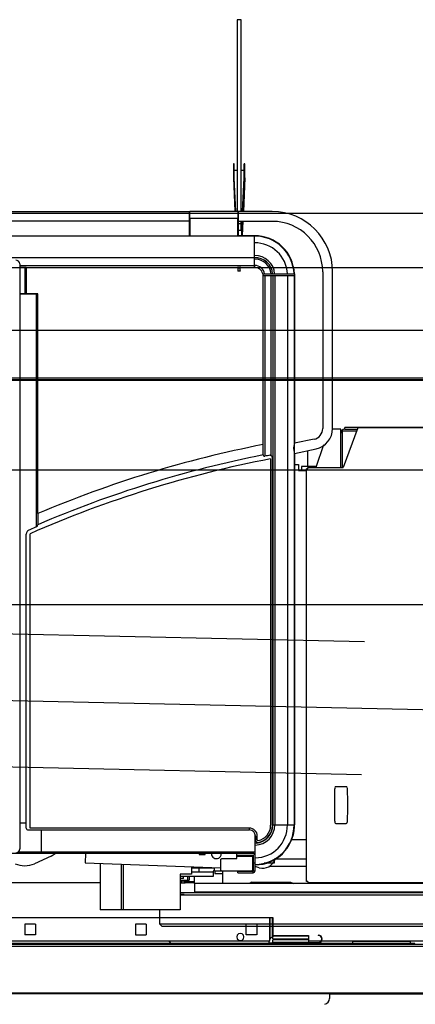
# Model space of a CAD drawing. Extents: x -61205 to 64795, y -44550 to 44550.
# Drawn here: x -44874 to -43872, y -17502 to -15013 of the extents above; entities that cross this region are included whole.
import ezdxf

# ---------------------------------------------------------------- set-up
doc = ezdxf.new("R2010")
doc.units = 0
doc.header["$LTSCALE"] = 300
doc.layers.get('0').update_dxf_attribs({"linetype": 'CONTINUOUS'})

# ---------------------------------------------------------------- blocks, each defined once
blk = doc.blocks.new('*U32')
at = {"color": 0, "linetype": 'ByBlock', "lineweight": -2}
for p, q in [((-996.1, 189.2), (-3362.7, 240.4)), ((-3536.3, 76.6), (35.2, -0.8)), ((-3370, -94.5), (-1003.4, -145.8))]:
    blk.add_line(p, q, dxfattribs=at)
blk = doc.blocks.new('table L side V')
at = {"color": 0, "linetype": 'ByBlock', "lineweight": -2}
for p, q in [((-568.5, 2291.7), (-568.5, 1807.6)), ((-558.6, 2291.7), (-568.5, 2291.7)), ((-558.6, 1807.1), (-558.6, 2291.7)), ((-577.8, 1927.2), (-577.8, 1891.7)), ((-575.8, 1927.2), (-577.8, 1927.2)), ((-575.8, 1891.7), (-575.8, 1927.2)), ((-549.1, 1927.2), (-551.1, 1927.2)), ((-551.1, 1891.7), (-551.1, 1927.2)), ((-549.1, 1891.7), (-549.1, 1927.2)), ((-577.8, 1891.7), (-574.2, 1807.6)), ((-577.8, 1891.7), (-575.8, 1891.7)), ((-575.7, 1911.8), (-575.8, 1911.8)), ((-575.8, 1911.8), (-575.8, 1911.8)), ((-572.2, 1807.6), (-575.8, 1891.7)), ((-575.6, 1911.8), (-575.7, 1911.8)), ((-575, 1911.8), (-575.6, 1911.8)), ((-575, 1911.8), (-568.5, 1911.8)), ((-558.6, 1911.8), (-551.9, 1911.8)), ((-554.8, 1807.1), (-551.1, 1891.7)), ((-549.1, 1891.7), (-552.8, 1807.1)), ((-551.9, 1911.8), (-551.3, 1911.8)), ((-551.2, 1911.8), (-551.3, 1911.8)), ((-551.1, 1911.8), (-551.2, 1911.8)), ((-551.1, 1911.8), (-551.1, 1911.8)), ((-549.1, 1891.7), (-551.1, 1891.7)), ((-1465.5, 1807.1), (-689.5, 1807.1)), ((-689.5, 1807.1), (-689.5, 1745.7)), ((-688.5, 1804.6), (-689.5, 1804.6)), ((-688.5, 1807.6), (-687.5, 1807.6)), ((-688.5, 1789.6), (-688.5, 1807.6)), ((-687.5, 1807.6), (-567.5, 1807.6)), ((-567.5, 1807.6), (-566.5, 1807.6)), ((-566.5, 1807.6), (-566.5, 1789.6)), ((-565.5, 1804.6), (-566.5, 1804.6)), ((-565.5, 1807.1), (-565.5, 1745.7)), ((-479.5, 1807.1), (-565.5, 1807.1)), ((-689.5, 1782.2), (-1465.5, 1782.2)), ((-689.5, 1790.8), (-688.5, 1790.8)), ((-687.5, 1789.6), (-688.5, 1789.6)), ((-567.5, 1789.6), (-687.5, 1789.6)), ((-687.5, 1744.6), (-687.5, 1789.6)), ((-566.5, 1789.6), (-567.5, 1789.6)), ((-567.5, 1789.6), (-567.5, 1744.6)), ((-565.5, 1790.8), (-566.5, 1790.8)), ((-565.5, 1782.2), (-479.5, 1782.2)), ((-557.5, 1775.8), (-565.5, 1775.8)), ((-558.6, 1758.7), (-558.6, 1782.2)), ((-557.5, 1775.8), (-557.5, 1782.2)), ((-557.5, 1758.4), (-557.5, 1775.8)), ((-557, 1758), (-555.9, 1782.2)), ((-553.9, 1782.2), (-555.6, 1745.7)), ((-524.5, 1744.6), (-1587.5, 1744.6)), ((-1467.5, 1745.7), (-687.5, 1745.7)), ((-524.5, 1745.7), (-567.5, 1745.7)), ((-558.6, 1758.7), (-565.5, 1758.7)), ((-556.5, 1745.7), (-556.5, 1756.8)), ((-524.5, 1665.6), (-524.5, 1744.6)), ((-1756.7, 1690.7), (-524.5, 1690.7)), ((-1118.7, 1674.5), (-1118.7, 195.7)), ((-1118.7, 1670.5), (-524.5, 1670.5)), ((-1118.7, 1665.6), (-524.5, 1665.6)), ((-1105.5, 1665.1), (-1118.7, 1665.1)), ((-1102.5, 1665.1), (-1105.5, 1665.1)), ((-1105.5, 1665.1), (-1105.5, 1599.5)), ((-1102.5, 1665.1), (-1102.5, 1599.4)), ((-567.5, 1665.5), (-567.5, 1665.6)), ((-559.5, 1665.5), (-567.5, 1665.5)), ((-560.5, 1664), (-566.5, 1664)), ((-566.5, 1664), (-566.5, 1657)), ((-566.5, 1657), (-563.5, 1657)), ((-566, 1656.5), (-566.5, 1657)), ((-563.5, 1656.5), (-566, 1656.5)), ((-563.5, 1657), (-560.5, 1657)), ((-561, 1656.5), (-563.5, 1656.5)), ((-560.5, 1657), (-561, 1656.5)), ((-560.5, 1657), (-560.5, 1664)), ((-559.5, 1665.6), (-559.5, 1665.5)), ((-503.8, 1649.2), (-503.8, 1644.7)), ((-503.8, 1649.2), (-423.6, 1649.2)), ((-423.5, 1644.7), (-503.8, 1644.7)), ((-503.5, 1644.7), (-503.5, 1217.7)), ((-498.7, 1644.7), (-498.7, 1188.5)), ((-482.4, 1189.5), (-482.4, 1644.7)), ((-478.5, 1644.7), (-478.5, 256.6)), ((-473.4, 1644.7), (-473.4, 256.6)), ((-441.2, 1644.7), (-441.2, 256.6)), ((-424.5, 1644.7), (-424.5, 256.6)), ((-423.6, 1649.5), (-423.6, 1644.7)), ((-423.5, 1644.7), (-423.5, 1221.3)), ((-352, 1654.6), (-352, 1258.6)), ((-327, 1258.6), (-327, 1654.6)), ((-1118.7, 1599.6), (-1076.5, 1599.2)), ((-1076.5, 1599.1), (-1118.7, 1599.6)), ((-1118.7, 1599.2), (-1076.5, 1598.7)), ((-1076.5, 1598.7), (-1118.7, 1599.1)), ((-1076.5, 1599.2), (-1076.4, 1599.2)), ((-1076.4, 1599.1), (-1076.5, 1599.1)), ((-1076.5, 1598.7), (-1076.5, 1599.1)), ((-1076.4, 1598.7), (-1076.5, 1598.7)), ((-1076.5, 1598.7), (-1076.4, 1598.7)), ((-1076.5, 1009.9), (-1076.5, 1598.7)), ((-1076.4, 1599.2), (-1076.1, 1599.2)), ((-1076.2, 1599.1), (-1076.4, 1599.1)), ((-1076.1, 1598.7), (-1076.4, 1598.7)), ((-1076.4, 1598.7), (-1076.2, 1598.7)), ((-1076, 1599.1), (-1076.2, 1599.1)), ((-1076.2, 1598.7), (-1076, 1598.7)), ((-1076.1, 1599.2), (-1075.9, 1599.2)), ((-1075.9, 1598.7), (-1076.1, 1598.7)), ((-1075.8, 1599.1), (-1076, 1599.1)), ((-1076, 1598.7), (-1075.8, 1598.7)), ((-1075.9, 1599.2), (-1075.8, 1599.2)), ((-1075.8, 1598.7), (-1075.9, 1598.7)), ((-1075.8, 1599.2), (-1075.6, 1599.2)), ((-1075.6, 1599.1), (-1075.8, 1599.1)), ((-1075.8, 1599.1), (-1075.8, 1599.1)), ((-1075.6, 1598.7), (-1075.8, 1598.7)), ((-1075.8, 1598.7), (-1075.8, 1598.7)), ((-1075.8, 1598.7), (-1075.6, 1598.7)), ((-1075.6, 1599.2), (-1075.4, 1599.2)), ((-1075.4, 1599.1), (-1075.6, 1599.1)), ((-1075.4, 1598.7), (-1075.6, 1598.7)), ((-1075.6, 1598.7), (-1075.4, 1598.7)), ((-1075.4, 1599.2), (-1075.3, 1599.2)), ((-1075.3, 1599.1), (-1075.4, 1599.1)), ((-1075.3, 1598.7), (-1075.4, 1598.7)), ((-1075.4, 1598.7), (-1075.3, 1598.7)), ((-1075.3, 1599.2), (-1075.2, 1599.2)), ((-1075.2, 1599.1), (-1075.3, 1599.1)), ((-1075.2, 1598.7), (-1075.3, 1598.7)), ((-1075.3, 1598.7), (-1075.2, 1598.7)), ((-1075.2, 1599.2), (-1075, 1599.2)), ((-1075.1, 1599.1), (-1075.2, 1599.1)), ((-1075, 1598.7), (-1075.2, 1598.7)), ((-1075.2, 1598.7), (-1075.1, 1598.7)), ((-1075, 1599.1), (-1075.1, 1599.1)), ((-1075.1, 1598.7), (-1075, 1598.7)), ((-1075, 1599.2), (-1074.8, 1599.2)), ((-1074.9, 1599.1), (-1075, 1599.1)), ((-1074.8, 1598.7), (-1075, 1598.7)), ((-1075, 1598.7), (-1074.9, 1598.7)), ((-1074.8, 1599.1), (-1074.9, 1599.1)), ((-1074.9, 1598.7), (-1074.8, 1598.7)), ((-1074.8, 1599.2), (-1074.8, 1599.2)), ((-1074.8, 1599.2), (-1074.6, 1599.2)), ((-1074.7, 1599.1), (-1074.8, 1599.1)), ((-1074.8, 1599.1), (-1074.8, 1599.1)), ((-1074.6, 1598.7), (-1074.8, 1598.7)), ((-1074.8, 1598.7), (-1074.8, 1598.7)), ((-1074.8, 1598.7), (-1074.8, 1598.7)), ((-1074.8, 1598.7), (-1074.7, 1598.7)), ((-1074.6, 1599.1), (-1074.7, 1599.1)), ((-1074.7, 1598.7), (-1074.6, 1598.7)), ((-1074.6, 1599.2), (-1074.5, 1599.2)), ((-1074.5, 1599.1), (-1074.6, 1599.1)), ((-1074.5, 1598.7), (-1074.6, 1598.7)), ((-1074.6, 1598.7), (-1074.5, 1598.7)), ((-1074.5, 1599.2), (-1074.3, 1599.2)), ((-1074.5, 1598.7), (-1074.5, 1599.1)), ((-1074.3, 1598.7), (-1074.5, 1598.7)), ((-1074.3, 1599.2), (-1074.3, 1599.2)), ((-1074.3, 1599.2), (-1074.1, 1599.2)), ((-1074.1, 1598.7), (-1074.3, 1598.7)), ((-1074.3, 1598.7), (-1074.3, 1598.7)), ((-1074.1, 1599.2), (-1074, 1599.1)), ((-1074, 1598.7), (-1074.1, 1598.7)), ((-1074, 1599.1), (-1073.9, 1599.1)), ((-1073.9, 1598.7), (-1074, 1598.7)), ((-1073.9, 1599.1), (-1073.7, 1599.1)), ((-1073.7, 1598.7), (-1073.9, 1598.7)), ((-1073.7, 1599.1), (-1073.7, 1599.1)), ((-1073.7, 1599.1), (-1073.6, 1599.1)), ((-1073.6, 1598.7), (-1073.7, 1598.7)), ((-1073.7, 1598.7), (-1073.7, 1598.7)), ((-1073.6, 1599.1), (-1073.5, 1599.1)), ((-1073.5, 1598.7), (-1073.6, 1598.7)), ((-1073.5, 1599.1), (-1073.4, 1599.1)), ((-1073.4, 1598.7), (-1073.5, 1598.7)), ((-1073.4, 1599.1), (-1073.3, 1599.1)), ((-1073.3, 1598.7), (-1073.4, 1598.7)), ((-1073.3, 1599.1), (-1073.2, 1599.1)), ((-1073.2, 1598.7), (-1073.3, 1598.7)), ((-1073.2, 1599.1), (-1073.2, 1599.1)), ((-1073.2, 1599.1), (-1073.1, 1599.1)), ((-1073.1, 1598.7), (-1073.2, 1598.7)), ((-1073.2, 1598.7), (-1073.2, 1598.7)), ((-1073.1, 1599.1), (-1073, 1599.1)), ((-1073, 1598.7), (-1073.1, 1598.7)), ((-1073, 1599.1), (-1072.9, 1599.1)), ((-1072.9, 1598.7), (-1073, 1598.7)), ((-1072.9, 1599.1), (-1072.8, 1599.1)), ((-1072.8, 1598.7), (-1072.9, 1598.7)), ((-1072.8, 1599.1), (-1072.7, 1599.1)), ((-1072.7, 1598.7), (-1072.8, 1598.7)), ((-1072.7, 1599.1), (-1072.7, 1599.1)), ((-1072.7, 1599.1), (-1072.6, 1599.1)), ((-1072.6, 1598.7), (-1072.7, 1598.7)), ((-1072.7, 1598.7), (-1072.7, 1598.7)), ((-1072.6, 1599.1), (-1072.6, 1599)), ((-1072.6, 1599), (-1072.5, 1599)), ((-1072.5, 1598.7), (-1072.6, 1598.7)), ((-1072.5, 1598.7), (-1072.5, 1599)), ((-1072.5, 1043.6), (-1072.5, 1598.7)), ((-1072.5, 1598.7), (-1072.5, 1598.7)), ((-306, 1257), (-327.3, 1257)), ((-306, 1160), (-306, 1257)), ((-302, 1160), (-302, 1253)), ((-302, 1253), (-266, 1253)), ((-263.4, 1260), (-299.8, 1160.2)), ((2391.2, 1261), (-296, 1261)), ((-296, 1257), (-296, 1261)), ((-296, 1257), (-264.5, 1257)), ((411, 1260), (-263.4, 1260)), ((-373.9, 1231.4), (-423.7, 1221.3)), ((-502.6, 1191.6), (-502.6, 1217.9)), ((-423.6, 1195.7), (-368.6, 1207.1)), ((-423.5, 1195.7), (-423.5, 256.6)), ((-390.5, 1202.5), (-390.5, 1162.8)), ((-349.7, 1217.6), (-369.7, 1160)), ((-502.6, 1191.5), (-502.6, 1191.6)), ((-502.6, 1191.6), (-502.6, 1191.5)), ((-502.6, 1191.4), (-502.6, 1191.5)), ((-502.6, 1191.5), (-502.6, 1191.4)), ((-502.6, 1191.3), (-502.6, 1191.4)), ((-502.6, 1191.4), (-502.6, 1191.4)), ((-502.6, 1191.4), (-502.6, 1191.4)), ((-502.6, 1191.4), (-502.6, 1191.3)), ((-502.6, 1191.2), (-502.6, 1191.3)), ((-502.6, 1191.3), (-502.6, 1191.2)), ((-502.6, 1191.1), (-502.6, 1191.2)), ((-502.6, 1191.2), (-502.6, 1191.1)), ((-502.6, 1191), (-502.6, 1191.1)), ((-502.6, 1191.1), (-502.6, 1191)), ((-502.6, 1190.9), (-502.6, 1191)), ((-502.6, 1191), (-502.6, 1190.9)), ((-502.6, 1190.8), (-502.6, 1190.9)), ((-502.6, 1190.9), (-502.6, 1190.9)), ((-502.6, 1190.9), (-502.6, 1190.9)), ((-502.6, 1190.9), (-502.6, 1190.8)), ((-500.2, 1188.4), (-498.7, 1188.5)), ((-484.7, 1190.9), (-484.5, 1189.9)), ((-483.8, 1181.8), (-483.8, 255.7)), ((-479.1, 255.7), (-479.1, 1184.4)), ((-423.5, 1167.7), (-413.5, 1167.7)), ((-413.5, 1167.7), (-413.5, 1152.8)), ((-413.5, 1152.8), (-393, 1152.8)), ((-368.7, 1162.8), (-405.5, 1162.8)), ((-405.5, 1162.8), (-405.5, 1152.8)), ((-393, 114), (-393, 1157)), ((-390, 1157), (-393, 1157)), ((-390, 1160), (-300, 1160)), ((-390, 1157), (-390, 1160)), ((-1073, 1043.4), (-1073, 1015.3)), ((-1076.9, 1009.7), (-1095.2, 1001.7)), ((-1102.2, 248.6), (-1102.2, 991.9)), ((-1092.5, 248.6), (-1092.5, 992.5)), ((-292.7, 353.2), (-318.3, 353.2)), ((-1118.7, 261.6), (-1102.2, 261.6)), ((-479.1, 256.6), (-423.5, 256.6)), ((-423.6, 251.7), (-423.6, 256.6)), ((-318.3, 260.2), (-292.7, 260.2)), ((-1097.5, 243.9), (-537.5, 243.9)), ((-537.5, 248.6), (-1092.5, 248.6)), ((-1063.7, 188.6), (-1063.7, 243.9)), ((-537.5, 243.9), (-537.5, 248.6)), ((-522.5, 155.7), (-522.5, 231.4)), ((-522.2, 228.6), (-522.2, 218.7)), ((-517.5, 218.7), (-517.5, 228.6)), ((-521.9, 214.6), (-522.1, 214.6)), ((-521.9, 214.5), (-522, 214.5)), ((-521.7, 214.6), (-521.9, 214.6)), ((-521.8, 214.5), (-521.9, 214.5)), ((-521.7, 214.5), (-521.8, 214.5)), ((-521.5, 214.6), (-521.7, 214.6)), ((-521.6, 214.5), (-521.7, 214.5)), ((-521.5, 214.5), (-521.6, 214.5)), ((-521.4, 214.6), (-521.5, 214.6)), ((-521.4, 214.5), (-521.5, 214.5)), ((-521.5, 214.5), (-521.5, 214.5)), ((-521.2, 214.6), (-521.4, 214.6)), ((-521.3, 214.5), (-521.4, 214.5)), ((-521.2, 214.5), (-521.3, 214.5)), ((-521, 214.6), (-521.2, 214.6)), ((-521.1, 214.5), (-521.2, 214.5)), ((-521, 214.5), (-521.1, 214.5)), ((-520.8, 214.6), (-521, 214.6)), ((-520.9, 214.6), (-521, 214.5)), ((-521, 214.5), (-521, 214.5)), ((-520.8, 214.6), (-520.9, 214.6)), ((-520.7, 214.6), (-520.8, 214.6)), ((-430.6, 220), (-393, 220)), ((-570.5, 184.6), (-2050.5, 184.6)), ((-522.5, 187.6), (-1123.3, 187.6)), ((-1039.2, 177.7), (-1081.6, 158.6)), ((-1078.8, 184.6), (-1078.8, 187.6)), ((-1077.2, 187.6), (-1077.2, 184.6)), ((-1063.7, 187.6), (-1063.7, 188.6)), ((-1063.7, 187.6), (-1063.7, 184.6)), ((-952.2, 184.6), (-953.1, 160.5)), ((-664.9, 184.6), (-664.9, 181.7)), ((-664.9, 181.7), (-664.8, 181.7)), ((-664.7, 183.4), (-664.8, 183.1)), ((-664.8, 183.1), (-664.8, 182.8)), ((-664.8, 182.8), (-664.8, 182.5)), ((-664.8, 182.5), (-664.8, 182.2)), ((-664.8, 182.2), (-664.8, 181.9)), ((-664.8, 181.9), (-664.8, 181.7)), ((-664.8, 181.7), (-658, 181.7)), ((-664.7, 184.6), (-664.7, 184.3)), ((-664.7, 184.3), (-664.7, 184)), ((-664.7, 184), (-664.7, 183.8)), ((-664.7, 183.8), (-664.7, 183.4)), ((-658.6, 184.3), (-658.7, 184.6)), ((-658.5, 184), (-658.6, 184.3)), ((-658.5, 183.8), (-658.5, 184)), ((-658.5, 183.4), (-658.5, 183.8)), ((-658.4, 183.1), (-658.5, 183.4)), ((-658.3, 182.8), (-658.4, 183.1)), ((-658.2, 182.5), (-658.3, 182.8)), ((-658.1, 182.2), (-658.2, 182.5)), ((-658, 181.9), (-658.1, 182.2)), ((-658, 181.7), (-658, 181.9)), ((-658, 181.7), (-656.1, 181.7)), ((-656, 181.9), (-656.1, 181.7)), ((-656.1, 181.7), (-649.3, 181.7)), ((-655.9, 182.2), (-656, 181.9)), ((-655.8, 182.8), (-655.9, 182.5)), ((-655.9, 182.5), (-655.9, 182.2)), ((-655.7, 183.4), (-655.8, 183.1)), ((-655.8, 183.1), (-655.8, 182.8)), ((-655.6, 183.8), (-655.7, 183.4)), ((-655.5, 184), (-655.6, 183.8)), ((-655.4, 184.3), (-655.5, 184)), ((-655.3, 184.6), (-655.4, 184.3)), ((-649.4, 184.3), (-649.5, 184.6)), ((-649.4, 184), (-649.4, 184.3)), ((-649.4, 183.8), (-649.4, 184)), ((-649.4, 183.4), (-649.4, 183.8)), ((-649.4, 183.1), (-649.4, 183.4)), ((-649.4, 182.8), (-649.4, 183.1)), ((-649.3, 182.5), (-649.4, 182.8)), ((-649.3, 182.2), (-649.3, 182.5)), ((-649.3, 181.9), (-649.3, 182.2)), ((-649.3, 181.7), (-649.3, 181.9)), ((-649.3, 181.7), (-649.2, 181.7)), ((-649.2, 181.7), (-649.2, 184.6)), ((-528, 184.6), (-570.5, 184.6)), ((-570.5, 184.6), (-570.5, 180.6)), ((-570.5, 180.6), (-528, 180.6)), ((-569.5, 177.6), (-569.5, 179.1)), ((-569.5, 179.1), (-531.5, 179.1)), ((-569.5, 177.6), (-531.5, 177.6)), ((-569.5, 172.2), (-569.5, 177.6)), ((-531.5, 179.1), (-529.5, 177.1)), ((-531.5, 177.6), (-529.5, 175.6)), ((-529.5, 175.6), (-529.5, 177.1)), ((-529.5, 175.6), (-529.5, 142.1)), ((-527, 140.6), (-527, 179.6)), ((-523, 140.6), (-523, 179.6)), ((-953.1, 160.5), (-609.5, 148.5)), ((-915.1, 159.2), (-915.1, 42)), ((-860.9, 42), (-860.9, 157.3)), ((-857.1, 157.2), (-857.1, 42)), ((-855.9, 42), (-855.9, 157.1)), ((-683.8, 151.1), (-683.8, 132)), ((-681.7, 151), (-681.7, 147)), ((-676.5, 150.9), (-676.5, 147)), ((-661.7, 150.4), (-661.7, 147)), ((-659.6, 150.3), (-659.6, 147)), ((-652.3, 150), (-652.3, 147)), ((-647.1, 149.9), (-647.1, 147)), ((-609.5, 170.1), (-607.5, 172.2)), ((-609.5, 142.1), (-609.5, 170.1)), ((-607.5, 172.2), (-569.5, 172.2)), ((-522.5, 160), (-529.5, 160)), ((-512.7, 148.6), (-523, 151.6)), ((-475, 160), (-500.3, 160)), ((-488.5, 152), (-464.4, 152)), ((-393, 170), (-475, 170)), ((-475, 168.2), (-475, 160)), ((-464.4, 152), (-404.6, 152)), ((-404.6, 152), (-393, 152)), ((-712.5, 132), (-712.5, 42)), ((-683.8, 132), (-712.5, 132)), ((-712.5, 127), (-628.4, 127)), ((-704.5, 121.8), (-704.5, 127)), ((-693, 117), (-693, 127)), ((-689.7, 127), (-689.7, 117)), ((-625.5, 147), (-683.8, 147)), ((-628.4, 137), (-683.8, 137)), ((-677, 127), (-677, 109)), ((-664.3, 137), (-664.3, 147)), ((-630.3, 137), (-625.5, 142)), ((-628.4, 127), (-628.4, 137)), ((-625.5, 142), (-625.5, 147)), ((-625, 140), (-625, 137)), ((-605, 140), (-625, 140)), ((-625, 137), (-625, 134)), ((-625, 134), (-605, 134)), ((-607.5, 140.1), (-609.5, 142.1)), ((-531.5, 140.1), (-607.5, 140.1)), ((-605, 109), (-605, 140.1)), ((-567, 135.7), (-567, 139.6)), ((-567, 139.6), (-528, 139.6)), ((-567, 135.7), (-528, 135.7)), ((-529.5, 142.1), (-531.5, 140.1)), ((-528, 135.7), (-528, 139.6)), ((-527, 140.6), (-523, 140.6)), ((-1378, 111), (-915.1, 111)), ((-712.5, 121.8), (-704.5, 121.8)), ((-711.8, 121), (-712.5, 121.8)), ((-712.5, 117), (-689.7, 117)), ((-712.5, 115), (-695.3, 115)), ((-699.8, 109.3), (-712.5, 109.3)), ((-705.2, 121), (-711.8, 121)), ((-708.7, 109.3), (-708.7, 115)), ((-704.5, 121.8), (-705.2, 121)), ((-701.5, 109.3), (-701.5, 115)), ((-699.8, 115), (-699.8, 109.3)), ((-699.8, 114), (-677, 114)), ((-699.8, 111), (-677, 111)), ((-695.3, 115), (-695, 115)), ((-695, 115), (-695, 117)), ((677, 109), (-677, 109)), ((-676.5, 109), (-676.5, 87)), ((-532, 112), (-536.2, 109)), ((-532, 112), (-464.4, 112)), ((-464.4, 112), (-433.3, 112)), ((-433.3, 112), (-425.4, 109)), ((-390, 114), (-393, 114)), ((-390, 114), (-390, 111)), ((-390, 111), (408, 111)), ((758.5, 85), (-712.5, 85)), ((-702.8, 81), (-712.5, 81)), ((764.5, 79), (-712.5, 79)), ((-702.8, 79), (-702.8, 81)), ((676.5, 87), (-676.5, 87)), ((-638, 87), (-638, 85)), ((-712.5, 42), (-915.1, 42)), ((-764.5, 6), (-764.5, 42)), ((764.5, 6), (-764.5, 6)), ((-764.5, 6), (-758.5, 0)), ((758.5, 0), (-758.5, 0))]:
    blk.add_line(p, q, dxfattribs=at)
for centre, radius, start, end in [((-479.5, 1654.6), 152.5, 0, 90), ((-479.5, 1654.6), 127.5, 0, 90), ((-558.6, 1756.8), 2.02, 0, 90), ((-523.5, 1645.6), 100, 2.2642, 90.5783), ((-523.5, 1645.6), 99, 2.0937, 90.5842), ((-523.5, 1645.6), 82.2, 2.52, 90.703), ((-523.5, 1645.6), 50.1, 4.1375, 91.1537), ((-1128.9, 1674.1), 10.2, 2.0718, 87.9282), ((-523.5, 1645.6), 45, 4.6102, 91.2852), ((-523.5, 1645.6), 41.1, 5.0449, 91.4062), ((-523.5, 1645.6), 24.8, 8.3817, 92.3313), ((-568.2, 1664), 1.68, 0, 65.6843), ((-558.8, 1664), 1.68, 114.3157, 180), ((-523.5, 1645.6), 20, 10.4092, 92.8901), ((-379.7, 1258.4), 27.7, 282.0911, 0.244), ((-379.3, 1258.3), 52.3, 281.8592, 0.2289), ((-296, 1247), 10, 90, 180), ((-383.3, 1208.6), 42.3, 162.6114, 197.7656), ((51.3, -1611.5), 2883.2, 101.0759, 112.9507), ((51.3, -1611.5), 2844.1, 100.8436, 113.7125), ((51.3, -1611.5), 2857.4, 101.1772, 113.1699), ((-500.2, 1190.8), 2.38, 182.2294, 270), ((-356.6, 388.7), 812.3, 99.0749, 100.0735), ((-484.3, 1184.7), 5.19, 356.7009, 93.6465), ((-1091.1, 991.4), 11.1, 111.7428, 177.5533), ((-1079.4, 1015.6), 6.43, 293.4588, 358.1035), ((-288.7, 344.6), 33.2, 169.3024, 177.5928), ((-318.2, 350.1), 3.15, 92.3075, 166.9809), ((-292.8, 350.1), 3.15, 13.0191, 87.6925), ((-322.4, 344.6), 33.2, 2.4072, 10.6976), ((759.5, 306.7), 1082, 177.9184, 182.0816), ((-1370.5, 306.7), 1082, 357.9184, 2.0816), ((-523.5, 255.7), 50.1, 271.1537, 1.0575), ((-523.5, 255.7), 82.2, 270.703, 0.6444), ((-523.5, 255.7), 99, 270.5842, 0.5355), ((-523.5, 255.7), 100, 270.5783, 357.7358), ((-523.5, 255.7), 45, 274.7922, 1.1781), ((-523.5, 255.7), 39.7, 282.2514, 0), ((-523.5, 255.7), 44.4, 282.2514, 0), ((-288.7, 268.8), 33.2, 182.4072, 190.6976), ((-318.2, 263.4), 3.15, 193.0191, 267.6925), ((-292.8, 263.4), 3.15, 272.3075, 346.9809), ((-322.4, 268.8), 33.2, 349.3024, 357.5928), ((-1097.6, 248.5), 4.57, 178.2379, 270.7298), ((-537.5, 228.6), 20, 0, 90), ((-537.4, 228.7), 15.2, 359.6713, 89.585), ((-519.4, 206.8), 4.04, 94.7922, 140.66), ((-515.6, 218.7), 6.6, 179.4654, 283.6907), ((-515.6, 218.7), 1.9, 178.2175, 287.0895), ((-1129, 196.1), 10.2, 272.1054, 358.4229), ((-1053.5, 209.7), 35, 294.2239, 314.4153), ((-621, 183.9), 12.5, 176.8591, 358), ((-621, 183.9), 12.5, 358, 3.1409), ((-528, 179.6), 4.96, 0, 90), ((-528, 179.6), 1.01, 0, 90), ((-1106.1, 213.4), 60, 246.0375, 294.2239), ((-503.6, 179.8), 32.5, 253.8015, 342.3764), ((-528, 140.6), 4.96, 269.9999, 0), ((-528, 140.6), 1.01, 269.9999, 0)]:
    blk.add_arc(centre, radius, start, end, dxfattribs=at)
blk = doc.blocks.new('base boom side V')
at = {"color": 0, "linetype": 'ByBlock', "lineweight": -2}
for p, q in [((-135.0646, 136.9989), (-11187.0661, 136.9989)), ((0, 0), (-11340.044, 0)), ((-135.0646, -158.5285), (-5853.0236, -158.5285)), ((-4886.0418, -278.4551), (-374.0768, -278.4551)), ((-374.0768, -283.5011), (-4886.0418, -283.5011)), ((-374.0768, -285.5195), (-4886.0418, -285.5195)), ((-11227.0136, -510.487), (125.9818, -510.487)), ((-5660.0141, -851.0079), (-129.9345, -851.0079))]:
    blk.add_line(p, q, dxfattribs=at)
blk = doc.blocks.new('carrier L side V')
at = {"color": 0, "linetype": 'ByBlock', "lineweight": -2}
for p, q in [((-1960.4, 1962.8), (-486.1, 1962.8)), ((-1079, 1946.3), (-1106, 1946.3)), ((-1106, 1946.3), (-1106, 1919.3)), ((-1078.9, 1946.3), (-1078.9, 1919.3)), ((-799, 1946.3), (-826, 1946.3)), ((-826, 1946.3), (-826, 1919.3)), ((-799, 1946.3), (-799, 1919.3)), ((-546.1, 1946.3), (-546.1, 1919.3)), ((-519.1, 1946.3), (-546, 1946.3)), ((-519, 1946.3), (-519, 1919.3)), ((-486.1, 1902.7), (-486.1, 1962.8)), ((-486.1, 1962.8), (-485.5, 1962.8)), ((-485.6, 1960.8), (-486, 1960.8)), ((-486, 1960.8), (-486, 1907.3)), ((-485.6, 1908.2), (-485.6, 1960.8)), ((-485.5, 1962.8), (-485.5, 1908.3)), ((-485.5, 1962.8), (-478.7, 1962.8)), ((-478.7, 1914.1), (-478.7, 1962.8)), ((-478.7, 1962.8), (-478.1, 1962.8)), ((-478.7, 1960.8), (-478.7, 1914.2)), ((-478.2, 1960.8), (-478.7, 1960.8)), ((-478.2, 1914.3), (-478.2, 1960.8)), ((-478.1, 1962.8), (-478.1, 1914.3)), ((-1079, 1919.3), (-1106, 1919.3)), ((-826, 1919.3), (-799, 1919.3)), ((-568.1, 1918.3), (-569.3, 1914.1)), ((-565, 1921.4), (-568.1, 1918.3)), ((-560.3, 1922.7), (-565, 1921.4)), ((-555.5, 1921.4), (-560.3, 1922.7)), ((-552.5, 1918.3), (-555.5, 1921.4)), ((-551.3, 1914.1), (-552.5, 1918.3)), ((-519.1, 1919.3), (-546, 1919.3)), ((742.5, 1940.1), (-478.1, 1940.1)), ((-478.1, 1917.5), (-388.1, 1917.5)), ((-478.1, 1915.5), (-478.1, 1917.5)), ((-388.1, 1917.5), (-388.1, 1915.5)), ((-363, 1918.5), (-363, 1917.5)), ((-5406.9, 1895.7), (1411.3, 1895.7)), ((-119.1, 1897.5), (-1989.1, 1897.5)), ((-486.1, 1902.7), (-1960.4, 1902.7)), ((-741.2, 1902.7), (-736.4, 1897.5)), ((-569.3, 1914.1), (-568.1, 1909.3)), ((-568.1, 1909.3), (-564.5, 1905.8)), ((-564.5, 1905.8), (-560.3, 1904.7)), ((-560.3, 1904.7), (-556.1, 1905.8)), ((-556.1, 1905.8), (-552.5, 1909.3)), ((-552.5, 1909.3), (-551.3, 1914.1)), ((-488.1, 1899.5), (-488.1, 1898.5)), ((-488.1, 1898.5), (-478.1, 1898.5)), ((-485.5, 1902.7), (-486.1, 1902.7)), ((-478.1, 1908.5), (-478.1, 1915.5)), ((-388.1, 1915.5), (-478.1, 1915.5)), ((-478.1, 1908.5), (-388.1, 1908.5)), ((-388.1, 1906.5), (-478.1, 1906.5)), ((-478.1, 1899.5), (-478.1, 1906.5)), ((-478.1, 1897.5), (-478.1, 1899.5)), ((-388.1, 1899.5), (-478.1, 1899.5)), ((-433.1, 1906.5), (-433.1, 1908.5)), ((-413.1, 1908.5), (-413.1, 1906.5)), ((-388.1, 1915.5), (-388.1, 1908.5)), ((-388.1, 1908.5), (-388.1, 1906.5)), ((-388.1, 1906.5), (-388.1, 1899.5)), ((-388.1, 1904.2), (742.5, 1904.2)), ((-388.1, 1899.5), (-388.1, 1897.5)), ((-388.1, 1899.5), (-363, 1899.5)), ((-388.1, 1898.5), (-363, 1898.5)), ((-276.1, 1902), (-276.1, 1897.5)), ((-130.1, 1902), (-276.1, 1902)), ((-130.1, 1897.5), (-130.1, 1902)), ((-119.1, 1895.7), (-119.1, 1897.5)), ((-4348.7, 1890.6), (1411.3, 1890.6)), ((-4348.7, 1772.1), (1411.3, 1772.1)), ((-4348.7, 1770.6), (1411.3, 1770.6)), ((-335, 1770.6), (-335, 1758.1)), ((-335, 1770), (2242.5, 1770))]:
    blk.add_line(p, q, dxfattribs=at)
for centre, radius, start, end in [((-363, 1908.5), 10, 270, 90), ((-363, 1908.5), 9, 270, 90), ((-472.1, 1899.5), 16, 168.2053, 180), ((-472.1, 1899.5), 16, 112.0686, 150.6327), ((-349.9, 1758.1), 15, 281.9085, 0)]:
    blk.add_arc(centre, radius, start, end, dxfattribs=at)
blk = doc.blocks.new('carrier & outrigger side V')
at = {"color": 0, "linetype": 'ByBlock', "lineweight": -2}
blk.add_blockref('carrier L side V', (0, 0), dxfattribs=at)

msp = doc.modelspace()

# ---------------------------------------------------------------- block references
at = {"color": 0}
for name, p in [('table L side V', (-43754.71587, -17305.04738)), ('*U32', (-43004.75792, -16775.07707))]:
    msp.add_blockref(name, p, dxfattribs=at)
at = {"color": 0, "linetype": 'ByBlock', "lineweight": -2}
msp.add_blockref('base boom side V', (-40854.71449, -15640.07707), dxfattribs=at)
msp.add_blockref('carrier & outrigger side V', (-43754.75792, -19245.19528))

doc.saveas('drawing.dxf')
